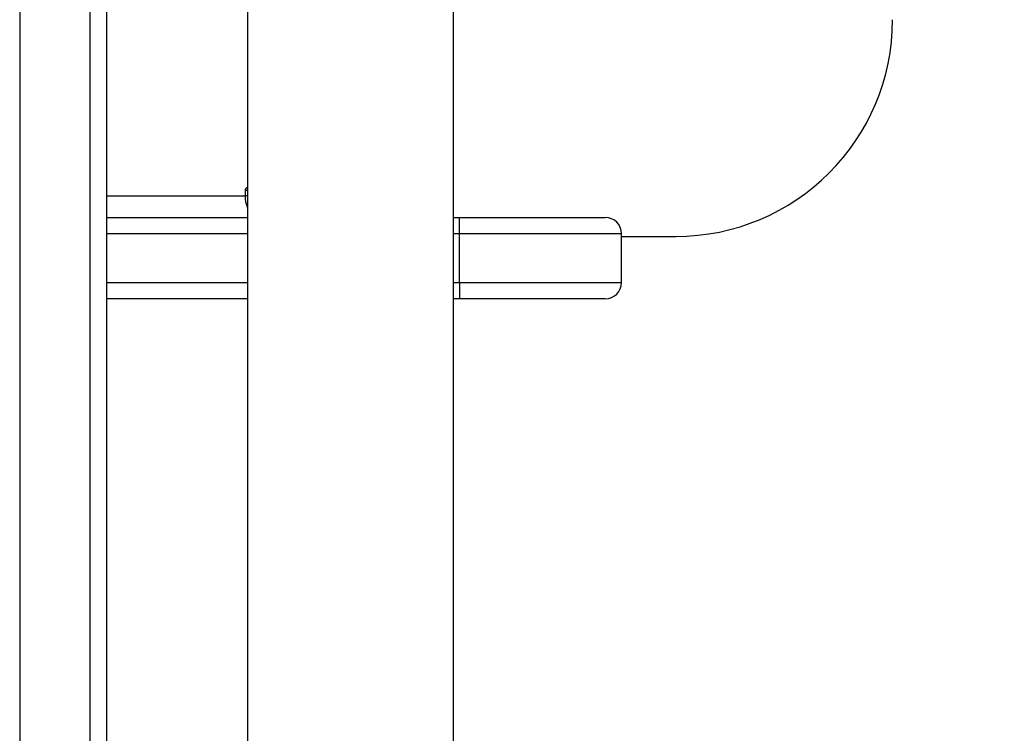
# Model space of a CAD drawing. Units: centimetres. Extents: x 4930 to 6556, y -2584 to -1735.
# Drawn here: x 5856 to 5874, y -2342 to -2329 of the extents above; entities that cross this region are included whole.
import ezdxf

# ---------------------------------------------------------------- set-up
doc = ezdxf.new("R2010")
doc.units = ezdxf.units.CM
doc.header["$PDSIZE"] = -1
doc.dimstyles.get("Standard").update_dxf_attribs({"dimtxt": 14, "dimasz": 20, "dimexe": 20, "dimexo": 50, "dimgap": 20, "dimtad": 0, "dimdec": 0, "dimzin": 0, "dimdsep": 46, "dimtxsty": 'Standard', "dimcen": -0.09, "dimadec": 0, "dimazin": 0, "dimtfac": 1, "dimtdec": 4, "dimtofl": 0, "dimtmove": 0, "dimatfit": 3, "dimfxl": 70, "dimfxlon": 1, "dimtolj": 1, "dimtzin": 0, "dimarcsym": 0})

# ---------------------------------------------------------------- blocks, each defined once
blk = doc.blocks.new('1550')
at = {"color": 7, "linetype": 'Continuous', "lineweight": 25}
for p, q in [((6076.956, -2352.137), (6076.956, -2351.138)), ((6076.906, -2352.137), (6076.906, -2355.128)), ((6077.806, -2352.137), (6076.906, -2352.137)), ((6077.806, -2355.128), (6077.806, -2352.137)), ((6076.606, -2355.129), (6076.606, -2352.437)), ((6078.106, -2352.437), (6078.106, -2355.129)), ((6076.606, -2355.238), (6076.606, -2355.129)), ((6077.806, -2355.128), (6076.906, -2355.128)), ((6078.106, -2355.129), (6078.106, -2355.238)), ((6086.556, -2355.238), (6022.356, -2355.238)), ((6022.356, -2359.038), (6086.556, -2359.038)), ((6076.606, -2361.638), (6076.606, -2359.038)), ((6078.106, -2359.038), (6078.106, -2361.638)), ((6076.106, -2359.081), (6076.206, -2359.081)), ((6022.108, -2361.638), (6086.804, -2361.638)), ((6021.782, -2363.238), (6087.481, -2363.238))]:
    blk.add_line(p, q, dxfattribs=at)
at = {"color": 8, "linetype": 'Continuous', "lineweight": 25}
for p, q in [((6076.906, -2355.128), (6076.906, -2355.238)), ((6077.806, -2355.238), (6077.806, -2355.128)), ((6076.106, -2359.038), (6076.106, -2359.081)), ((6076.206, -2359.038), (6076.206, -2359.081)), ((6076.906, -2359.038), (6076.906, -2361.638)), ((6077.806, -2361.638), (6077.806, -2359.038)), ((6076.206, -2361.638), (6076.206, -2359.081)), ((6087.242, -2361.938), (6021.782, -2361.938))]:
    blk.add_line(p, q, dxfattribs=at)
at = {"color": 7, "linetype": 'Continuous', "lineweight": 25, "flags": 128}
blk.add_lwpolyline([(6076.056, -2359.038), (6076.056, -2359.042), (6076.06, -2359.057), (6076.071, -2359.069), (6076.087, -2359.078), (6076.106, -2359.081)], dxfattribs=at)
at = {"color": 7, "linetype": 'Continuous', "lineweight": 25}
for centre, radius, start, end in [((6072.956, -2351.138), 4, 0, 90), ((6076.906, -2352.437), 0.3, 90, 180), ((6077.806, -2352.437), 0.3, 0, 90), ((6076.21, -2358.511), 0.57, 269.5618, 292.256)]:
    blk.add_arc(centre, radius, start, end, dxfattribs=at)
for points, knots in [([(6076.906, -2355.128), (6076.872, -2355.128), (6076.805, -2355.128), (6076.715, -2355.129), (6076.647, -2355.129), (6076.615, -2355.129), (6076.607, -2355.129), (6076.606, -2355.129), (6076.606, -2355.129)], [0, 0, 0, 0, 0.2146574, 0.4293115, 0.6439546, 0.8586217, 0.9546272, 1, 1, 1, 1]), ([(6077.806, -2355.128), (6077.84, -2355.128), (6077.907, -2355.128), (6077.997, -2355.129), (6078.065, -2355.129), (6078.097, -2355.129), (6078.105, -2355.129), (6078.106, -2355.129), (6078.106, -2355.129)], [0, 0, 0, 0, 0.214655, 0.429309, 0.643954, 0.858622, 0.954627, 1, 1, 1, 1])]:
    blk.add_open_spline(points, degree=3, knots=knots, dxfattribs=at)
blk = doc.blocks.new('rb1550 2d')
at = {"rotation": 270}
blk.add_blockref('1550', (8218.742, 3744.112), dxfattribs=at)
blk = doc.blocks.new('*D28')
at = {"color": 0, "lineweight": -2}
for p, q in [((6328.212, -2098.142), (6418.212, -2098.142)), ((6398.212, -2118.142), (6398.212, -2227.454)), ((6398.212, -2414.1), (6398.212, -2304.787)), ((6328.212, -2434.1), (6418.212, -2434.1))]:
    blk.add_line(p, q, dxfattribs=at)
at = {"color": 0}
for points in [[(6401.546, -2118.142), (6394.879, -2118.142), (6398.212, -2098.142)], [(6394.879, -2414.1), (6401.546, -2414.1), (6398.212, -2434.1)]]:
    blk.add_solid(points, dxfattribs=at)
at = {"layer": 'Defpoints', "color": 0}
for p in [(5893.157, -2098.142), (5856.082, -2434.1), (6398.212, -2434.1)]:
    blk.add_point(p, dxfattribs=at)
at = {"color": 0, "insert": (6398.212, -2266.121), "char_height": 14, "attachment_point": 5, "rotation": 90}
blk.add_mtext('\\A1;336', dxfattribs=at)

msp = doc.modelspace()

# ---------------------------------------------------------------- block references
at = {"color": 0}
msp.add_blockref('rb1550 2d', (0, 0), dxfattribs=at)

# ---------------------------------------------------------------- dimensions: what is measured, and where the dimension line sits
dim = msp.add_linear_dim(base=(6398.212, -2434.1), p1=(5893.157, -2098.142), p2=(5856.082, -2434.1), angle=90, dimstyle='Standard', dxfattribs=at)
dim.commit()
dim.dimension.update_dxf_attribs({"geometry": '*D28', "text_midpoint": (6398.212, -2266.121)})

doc.saveas('drawing.dxf')
